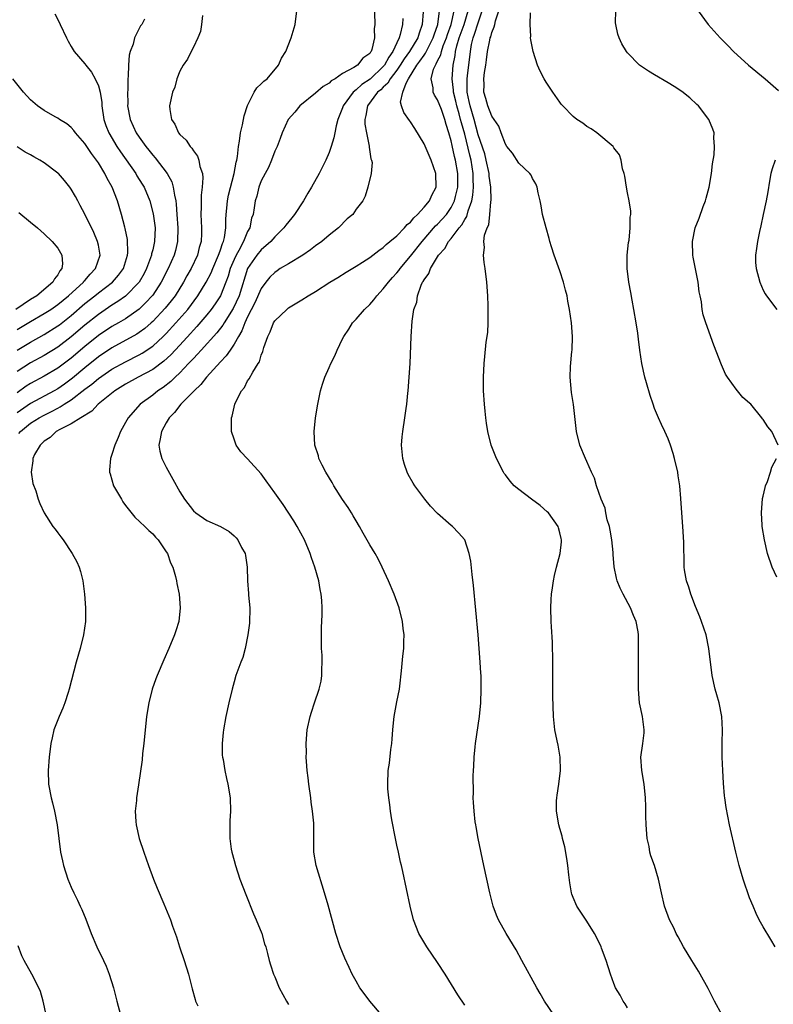
# Model space of a CAD drawing. Units: inches. Extents: x 2622000 to 2625000, y 1494000 to 1497000.
# Drawn here: x 2623173 to 2623284, y 1495799 to 1495944 of the extents above; entities that cross this region are included whole.
import ezdxf

# ---------------------------------------------------------------- set-up
doc = ezdxf.new("R2010")
doc.units = ezdxf.units.IN
doc.header["$MEASUREMENT"] = 0
doc.layers.add('LD26221494_10ft', color=4, linetype='Continuous')

msp = doc.modelspace()

# ---------------------------------------------------------------- linework, layer by layer
at = {"layer": 'LD26221494_10ft'}
for points, elevation in [([(2623225.48, 1495951.48), (2623225.75, 1495943), (2623225.67, 1495942.33), (2623225.7, 1495941), (2623225.32, 1495939.32), (2623225.2, 1495939), (2623225.11, 1495938.89), (2623225, 1495938.71), (2623223.99, 1495938.01), (2623223.18, 1495937), (2623222.66, 1495936.66), (2623221, 1495935.77), (2623219.88, 1495935), (2623219.31, 1495934.69), (2623219, 1495934.36), (2623218.13, 1495933.87), (2623217, 1495932.89), (2623214.69, 1495931), (2623213.93, 1495930.07), (2623212.95, 1495929), (2623212.1, 1495927), (2623211.81, 1495926.19), (2623211.33, 1495925), (2623211, 1495924.33), (2623210.51, 1495923), (2623210.08, 1495921.92), (2623209.57, 1495921), (2623209, 1495919.93), (2623208.66, 1495919), (2623208.33, 1495917.67), (2623208.11, 1495917), (2623207.96, 1495915.96), (2623207.79, 1495915), (2623207.57, 1495914.43), (2623207.31, 1495913), (2623207, 1495912.47), (2623206.39, 1495911), (2623205.69, 1495909.69), (2623205.29, 1495909), (2623205, 1495908.37), (2623204.44, 1495907), (2623204.12, 1495905.88), (2623203.8, 1495905), (2623203, 1495903), (2623202.21, 1495901.79), (2623201.64, 1495901), (2623201, 1495900.21), (2623199.53, 1495898.47), (2623199, 1495897.92), (2623198.57, 1495897.43), (2623197, 1495895.72), (2623195.69, 1495894.31), (2623194.65, 1495893.35), (2623193, 1495892.13), (2623190.87, 1495891), (2623189, 1495889.97), (2623187.43, 1495889), (2623184.98, 1495887), (2623184.03, 1495885.97), (2623182.39, 1495885), (2623181, 1495884.14), (2623179.31, 1495883.31), (2623178.76, 1495883), (2623177.87, 1495882.13), (2623177, 1495881.55), (2623176.73, 1495881.27), (2623176.39, 1495881), (2623175.59, 1495879.59), (2623175.32, 1495879), (2623175.34, 1495878.66), (2623175.1, 1495877), (2623175.34, 1495875.34), (2623175.75, 1495874.25), (2623176.12, 1495873), (2623176.36, 1495872.36), (2623177, 1495870.99), (2623178.26, 1495869), (2623178.61, 1495868.61), (2623179, 1495868.07), (2623179.48, 1495867.48), (2623179.78, 1495867), (2623181.14, 1495865), (2623181.8, 1495863.8), (2623182.18, 1495863), (2623182.36, 1495862.36), (2623182.69, 1495861), (2623182.93, 1495859), (2623183.11, 1495857), (2623183.08, 1495855), (2623182.79, 1495853), (2623182.29, 1495851), (2623181.72, 1495849), (2623180.69, 1495845), (2623180.52, 1495844.52), (2623180.04, 1495843), (2623179.77, 1495842.23), (2623179.21, 1495841), (2623178.45, 1495839), (2623178.17, 1495837.83), (2623177.99, 1495837), (2623177.74, 1495835), (2623177.58, 1495833), (2623177.64, 1495831), (2623178.03, 1495829), (2623178.25, 1495828.25), (2623178.54, 1495827), (2623178.91, 1495825), (2623179.15, 1495823), (2623179.42, 1495821), (2623179.69, 1495819.69), (2623179.86, 1495819), (2623180.51, 1495817), (2623181, 1495815.8), (2623181.35, 1495815), (2623181.91, 1495813.91), (2623182.3, 1495813), (2623182.53, 1495812.53), (2623183.12, 1495811.12), (2623183.95, 1495809), (2623184.78, 1495807), (2623185.73, 1495805), (2623186.16, 1495804.16), (2623186.59, 1495803), (2623187.2, 1495801), (2623187.58, 1495799.58), (2623187.71, 1495799), (2623188.24, 1495797)], 8740), ([(2623173.29, 1495882.71), (2623173.53, 1495883), (2623175, 1495884.2), (2623176.25, 1495885), (2623177, 1495885.42), (2623178.07, 1495885.93), (2623179, 1495886.44), (2623179.38, 1495886.62), (2623179.94, 1495887), (2623181, 1495887.67), (2623183, 1495889.21), (2623184.03, 1495889.97), (2623185, 1495890.82), (2623187, 1495892.18), (2623189, 1495893.28), (2623191, 1495894.29), (2623191.46, 1495894.54), (2623193, 1495895.58), (2623194.55, 1495897), (2623195, 1495897.44), (2623196.43, 1495899), (2623198.16, 1495901), (2623199.64, 1495903), (2623200.87, 1495905), (2623201.6, 1495906.4), (2623201.85, 1495907), (2623202.72, 1495909), (2623202.78, 1495909.22), (2623203, 1495909.78), (2623203.29, 1495910.71), (2623203.44, 1495911), (2623203.59, 1495911.59), (2623203.77, 1495913), (2623203.76, 1495914.24), (2623203.81, 1495915), (2623203.91, 1495915.91), (2623204.01, 1495917), (2623204.18, 1495917.82), (2623205.02, 1495921), (2623205.3, 1495922.7), (2623205.4, 1495923), (2623205.52, 1495923.52), (2623205.65, 1495925), (2623205.81, 1495925.81), (2623205.92, 1495927), (2623206.22, 1495928.22), (2623206.47, 1495929.53), (2623207, 1495931.06), (2623207.97, 1495933), (2623208.35, 1495933.65), (2623209, 1495934.23), (2623209.36, 1495934.64), (2623209.86, 1495935), (2623211.54, 1495937), (2623211.99, 1495938.01), (2623212.63, 1495939), (2623213.43, 1495941), (2623213.98, 1495943), (2623214.26, 1495945)], 8750), ([(2623232.87, 1495944.87), (2623232.75, 1495943), (2623232.29, 1495941.71), (2623232.1, 1495941), (2623230.88, 1495939), (2623230.08, 1495937.92), (2623229.5, 1495937), (2623229, 1495936.27), (2623228.03, 1495935), (2623227.67, 1495934.33), (2623227, 1495933.75), (2623226.62, 1495933.38), (2623226.16, 1495933), (2623224.66, 1495931), (2623224.44, 1495929.56), (2623224.29, 1495929), (2623224.28, 1495928.28), (2623224.53, 1495927), (2623224.93, 1495925.07), (2623224.92, 1495924.92), (2623225.18, 1495923.18), (2623225.27, 1495923), (2623225.36, 1495922.64), (2623225.21, 1495921), (2623224.74, 1495919), (2623224.34, 1495917.66), (2623223.96, 1495917), (2623223, 1495915.77), (2623222.51, 1495915), (2623221.65, 1495914.35), (2623220.41, 1495913), (2623219, 1495911.95), (2623217.93, 1495911), (2623217, 1495910.36), (2623216.24, 1495909.76), (2623215.14, 1495909), (2623213, 1495907.73), (2623211.81, 1495907), (2623211.33, 1495906.67), (2623211, 1495906.45), (2623210.27, 1495905.73), (2623209.7, 1495905), (2623209, 1495904.06), (2623208.06, 1495901.94), (2623207, 1495899.88), (2623206.59, 1495899), (2623206.16, 1495897.84), (2623205.63, 1495897), (2623205, 1495895.88), (2623204.4, 1495895), (2623203.85, 1495894.15), (2623203, 1495893.25), (2623200.95, 1495891), (2623200.09, 1495889.91), (2623199.1, 1495889), (2623197.17, 1495887), (2623196.23, 1495885.77), (2623195.43, 1495885), (2623195, 1495884.28), (2623194.28, 1495883), (2623194.11, 1495881.89), (2623193.89, 1495881), (2623194.07, 1495880.07), (2623194.35, 1495879), (2623195, 1495877.72), (2623195.98, 1495875.98), (2623197, 1495874.1), (2623197.71, 1495873), (2623199, 1495871.3), (2623199.38, 1495871), (2623201, 1495869.86), (2623202.99, 1495868.99), (2623204.25, 1495868.25), (2623205, 1495867.61), (2623205.3, 1495867.3), (2623205.54, 1495867), (2623206.11, 1495865.89), (2623206.61, 1495865), (2623206.69, 1495864.69), (2623206.94, 1495863), (2623207, 1495861), (2623207.13, 1495859.13), (2623207.14, 1495858.86), (2623207.3, 1495857), (2623207.28, 1495854.72), (2623207.05, 1495853), (2623206.64, 1495851), (2623206.3, 1495849.7), (2623206.01, 1495849), (2623205.27, 1495847), (2623205, 1495846.08), (2623204.71, 1495845), (2623204.23, 1495843), (2623203.79, 1495841), (2623203.42, 1495839), (2623203.4, 1495838.6), (2623203.22, 1495837), (2623203.26, 1495835.26), (2623203.29, 1495835), (2623203.37, 1495834.63), (2623203.63, 1495833), (2623203.86, 1495831.86), (2623204.08, 1495831), (2623204.43, 1495829), (2623204.49, 1495827), (2623204.39, 1495825.61), (2623204.37, 1495825), (2623204.39, 1495824.39), (2623204.37, 1495823), (2623204.58, 1495821.42), (2623204.65, 1495821), (2623205, 1495819.77), (2623205.19, 1495819), (2623205.86, 1495817), (2623206.72, 1495814.72), (2623207.87, 1495811.87), (2623208.26, 1495811), (2623209.07, 1495809), (2623209.48, 1495807.48), (2623209.69, 1495807), (2623209.94, 1495806.06), (2623210.17, 1495805), (2623210.38, 1495804.38), (2623210.79, 1495803), (2623211, 1495802.59), (2623211.66, 1495801), (2623212.72, 1495799), (2623213, 1495798.53)], 8720), ([(2623226.73, 1495797), (2623225.01, 1495799), (2623224.16, 1495800.16), (2623223.56, 1495801), (2623223, 1495801.94), (2623222.42, 1495803), (2623221.96, 1495803.96), (2623221.33, 1495805.33), (2623220.66, 1495807), (2623220.01, 1495809), (2623218.85, 1495813.15), (2623218.31, 1495815), (2623217.08, 1495819), (2623216.76, 1495821), (2623216.75, 1495825), (2623216.74, 1495825.26), (2623216.58, 1495827), (2623216.36, 1495828.36), (2623216.31, 1495829), (2623216.02, 1495831), (2623215.94, 1495831.94), (2623215.78, 1495833), (2623215.67, 1495834.33), (2623215.64, 1495835), (2623215.65, 1495835.65), (2623215.63, 1495837), (2623215.79, 1495839), (2623216.2, 1495841), (2623216.39, 1495841.61), (2623216.86, 1495843), (2623217.56, 1495845), (2623217.82, 1495846.18), (2623217.94, 1495847), (2623217.92, 1495847.92), (2623217.98, 1495849), (2623217.97, 1495850.03), (2623217.9, 1495851), (2623217.88, 1495853), (2623217.9, 1495854.1), (2623217.96, 1495855.96), (2623217.97, 1495857), (2623217.92, 1495858.08), (2623217.85, 1495859), (2623217.69, 1495859.69), (2623217.48, 1495861), (2623216.9, 1495863), (2623216.39, 1495864.39), (2623216.2, 1495865), (2623215.37, 1495867), (2623214.3, 1495869), (2623213.8, 1495869.8), (2623212.21, 1495872.21), (2623211, 1495873.97), (2623209.74, 1495875.74), (2623209, 1495876.74), (2623207, 1495878.98), (2623206.01, 1495880.01), (2623205.3, 1495881), (2623205, 1495881.86), (2623204.64, 1495883), (2623204.61, 1495884.61), (2623204.63, 1495885), (2623204.74, 1495885.26), (2623205.1, 1495887), (2623205.17, 1495887.17), (2623206.08, 1495889), (2623206.52, 1495889.48), (2623207, 1495890.46), (2623207.23, 1495890.77), (2623207.76, 1495891.76), (2623208.57, 1495893), (2623208.75, 1495893.25), (2623209, 1495894.25), (2623209.23, 1495894.77), (2623209.37, 1495895.37), (2623209.95, 1495897), (2623210.33, 1495897.67), (2623210.81, 1495899), (2623211, 1495899.3), (2623212.76, 1495901), (2623213, 1495901.2), (2623215, 1495902.39), (2623215.92, 1495903), (2623217, 1495903.64), (2623219.1, 1495905), (2623220.31, 1495905.69), (2623221.54, 1495906.46), (2623223, 1495907.34), (2623223.93, 1495907.93), (2623225, 1495908.63), (2623226.33, 1495909.67), (2623227, 1495910.11), (2623227.42, 1495910.58), (2623227.97, 1495911), (2623229, 1495911.86), (2623230.1, 1495913), (2623230.51, 1495913.49), (2623231, 1495913.87), (2623231.5, 1495914.5), (2623232.04, 1495915), (2623233, 1495916.06), (2623233.8, 1495917), (2623234.17, 1495917.83), (2623234.78, 1495919), (2623234.76, 1495921), (2623234.05, 1495923), (2623233, 1495925.42), (2623231.66, 1495927.66), (2623231, 1495928.64), (2623230.84, 1495928.84), (2623230, 1495930), (2623229.68, 1495931), (2623229.55, 1495931.55), (2623229.9, 1495933), (2623230.35, 1495934.35), (2623230.72, 1495935), (2623231.92, 1495937), (2623232.4, 1495937.6), (2623233, 1495938.48), (2623233.23, 1495938.77), (2623233.65, 1495939.65), (2623234.37, 1495941), (2623234.51, 1495941.49), (2623235.04, 1495943), (2623235.28, 1495945)], 8710), ([(2623239, 1495798.44), (2623237.96, 1495799.96), (2623236.11, 1495803), (2623235, 1495804.71), (2623233.4, 1495807), (2623232.52, 1495808.52), (2623232.25, 1495809), (2623231.47, 1495811), (2623230.94, 1495813), (2623229.87, 1495818.13), (2623229.67, 1495819), (2623229.52, 1495819.52), (2623229.23, 1495821), (2623229, 1495822.03), (2623228.8, 1495823), (2623228.27, 1495825.73), (2623228.07, 1495827), (2623227.98, 1495827.98), (2623227.81, 1495829), (2623227.67, 1495830.33), (2623227.64, 1495831), (2623227.72, 1495833), (2623227.91, 1495834.09), (2623228.11, 1495836.11), (2623228.24, 1495837), (2623228.31, 1495837.69), (2623228.39, 1495839), (2623228.55, 1495840.55), (2623228.61, 1495841), (2623229, 1495843.12), (2623229.37, 1495845), (2623229.43, 1495845.43), (2623229.69, 1495847.69), (2623229.88, 1495849.88), (2623230, 1495851), (2623230.01, 1495852.01), (2623230.06, 1495853), (2623229.93, 1495853.93), (2623229.84, 1495855), (2623229.33, 1495857), (2623228.61, 1495859), (2623227.77, 1495861), (2623226.85, 1495863), (2623226.22, 1495864.22), (2623225.78, 1495865), (2623225, 1495866.27), (2623224.01, 1495868.01), (2623223.48, 1495869), (2623223, 1495869.8), (2623222.57, 1495870.57), (2623222.31, 1495871), (2623221.8, 1495871.8), (2623221, 1495872.95), (2623219.69, 1495875), (2623219.45, 1495875.45), (2623218.5, 1495877), (2623217.97, 1495878.03), (2623217.51, 1495879), (2623217.42, 1495879.42), (2623216.91, 1495881), (2623216.79, 1495883), (2623217, 1495885), (2623217.34, 1495887), (2623217.76, 1495889), (2623218.02, 1495889.98), (2623218.38, 1495891), (2623219, 1495892.45), (2623219.25, 1495893), (2623219.86, 1495894.14), (2623220.21, 1495895), (2623221, 1495896.63), (2623221.16, 1495897), (2623221.91, 1495898.09), (2623222.45, 1495899), (2623223, 1495899.54), (2623224.21, 1495901), (2623225, 1495901.73), (2623225.61, 1495902.39), (2623226.03, 1495903), (2623227, 1495904), (2623227.78, 1495905), (2623228.33, 1495905.67), (2623229, 1495906.39), (2623229.28, 1495906.72), (2623229.46, 1495907), (2623231, 1495908.86), (2623232.71, 1495911), (2623234.71, 1495913.29), (2623235, 1495913.57), (2623236.3, 1495915), (2623237, 1495915.99), (2623237.51, 1495917), (2623237.63, 1495917.63), (2623237.96, 1495919), (2623237.99, 1495921), (2623237.65, 1495923), (2623237.51, 1495923.51), (2623237.13, 1495925.13), (2623237, 1495925.84), (2623236.66, 1495927), (2623236.25, 1495928.25), (2623236.07, 1495929), (2623235.56, 1495930.44), (2623235, 1495931.89), (2623234.56, 1495932.56), (2623234.37, 1495933), (2623234.33, 1495933.67), (2623234.03, 1495935), (2623234.42, 1495936.42), (2623234.67, 1495937), (2623234.81, 1495937.19), (2623235, 1495937.62), (2623235.46, 1495938.54), (2623235.56, 1495939), (2623235.84, 1495939.84), (2623236.32, 1495941), (2623236.47, 1495941.53), (2623237.01, 1495943), (2623237.43, 1495945)], 8700), ([(2623252.15, 1495797), (2623250.76, 1495799), (2623250.13, 1495800.13), (2623249.62, 1495801), (2623247.44, 1495805), (2623246.56, 1495806.56), (2623245.11, 1495809), (2623244, 1495811), (2623243.7, 1495811.7), (2623243.21, 1495813), (2623242.68, 1495815), (2623242.24, 1495817), (2623241.81, 1495819), (2623241, 1495823), (2623240.7, 1495824.7), (2623240.63, 1495825), (2623240.56, 1495825.44), (2623240.37, 1495827), (2623240.31, 1495828.31), (2623240.26, 1495829), (2623240.27, 1495829.73), (2623240.24, 1495832.24), (2623240.29, 1495833), (2623240.35, 1495833.65), (2623240.38, 1495835), (2623240.53, 1495836.53), (2623240.59, 1495837), (2623241, 1495839.65), (2623241.18, 1495841), (2623241.36, 1495843), (2623241.43, 1495845), (2623241.4, 1495847), (2623241.38, 1495847.38), (2623241.28, 1495849), (2623240.97, 1495853), (2623240.66, 1495856.66), (2623240.31, 1495860.31), (2623240.09, 1495861.91), (2623239.89, 1495863.89), (2623239.66, 1495865), (2623239, 1495867), (2623238.07, 1495868.07), (2623237.18, 1495869), (2623237, 1495869.14), (2623235, 1495870.91), (2623233.97, 1495871.97), (2623233.12, 1495873), (2623231.63, 1495875), (2623231.39, 1495875.39), (2623230.67, 1495876.67), (2623230.5, 1495877), (2623230.13, 1495878.13), (2623229.87, 1495879), (2623229.7, 1495881), (2623229.78, 1495882.22), (2623229.86, 1495883), (2623230.17, 1495885), (2623230.37, 1495886.37), (2623230.48, 1495887), (2623230.62, 1495888.62), (2623230.68, 1495889), (2623230.96, 1495893), (2623231.1, 1495897), (2623231.27, 1495899.27), (2623231.51, 1495901), (2623231.92, 1495902.08), (2623232.02, 1495903), (2623232.57, 1495904.57), (2623232.79, 1495905), (2623232.89, 1495905.11), (2623233, 1495905.35), (2623233.73, 1495906.27), (2623233.93, 1495907), (2623235.15, 1495909), (2623236.05, 1495909.95), (2623236.62, 1495911), (2623237, 1495911.43), (2623238.18, 1495913), (2623238.56, 1495913.44), (2623239, 1495914.26), (2623239.31, 1495914.69), (2623239.51, 1495915.51), (2623240.04, 1495917), (2623240.19, 1495917.81), (2623240.28, 1495919), (2623240.24, 1495920.24), (2623240.25, 1495921), (2623239.94, 1495923), (2623239.74, 1495923.74), (2623239, 1495926.8), (2623238.5, 1495928.5), (2623238.4, 1495929), (2623238.17, 1495929.83), (2623237.82, 1495931), (2623237.68, 1495931.68), (2623237.33, 1495933), (2623237.33, 1495933.33), (2623237.14, 1495935), (2623237.3, 1495937), (2623237.6, 1495938.4), (2623237.66, 1495939), (2623237.86, 1495939.86), (2623238.2, 1495941), (2623238.91, 1495943), (2623239.49, 1495945)], 8690), ([(2623263, 1495798.03), (2623262.63, 1495798.63), (2623262.34, 1495799), (2623261.91, 1495799.91), (2623261.25, 1495801), (2623261, 1495801.6), (2623260.48, 1495803), (2623259.84, 1495805), (2623259.18, 1495806.82), (2623259.11, 1495807), (2623258.45, 1495808.45), (2623258.14, 1495809), (2623257, 1495810.81), (2623255.55, 1495813), (2623255, 1495814.28), (2623254.8, 1495814.8), (2623254.75, 1495815), (2623254.48, 1495816.48), (2623254.37, 1495817.63), (2623254.21, 1495819), (2623254.06, 1495820.06), (2623253.76, 1495821.76), (2623253.41, 1495823), (2623253.35, 1495823.35), (2623253, 1495824.47), (2623252.85, 1495825), (2623252.52, 1495827), (2623252.53, 1495828.53), (2623252.56, 1495829), (2623252.64, 1495829.36), (2623252.87, 1495831), (2623253.12, 1495833), (2623253.08, 1495835), (2623252.77, 1495836.77), (2623252.61, 1495837.39), (2623252.28, 1495839), (2623252.08, 1495841), (2623251.98, 1495843.98), (2623251.99, 1495845), (2623252.01, 1495845.99), (2623251.98, 1495847.98), (2623252, 1495849), (2623251.93, 1495851.93), (2623251.78, 1495854.22), (2623251.74, 1495855), (2623251.71, 1495857), (2623251.76, 1495858.24), (2623251.81, 1495859), (2623251.95, 1495859.95), (2623252.07, 1495861), (2623252.22, 1495861.78), (2623252.52, 1495863), (2623253.08, 1495865), (2623253.27, 1495866.73), (2623253.28, 1495867), (2623253.2, 1495867.2), (2623253, 1495868.06), (2623252.8, 1495868.8), (2623252.77, 1495869), (2623251.34, 1495871), (2623251.17, 1495871.17), (2623250.1, 1495872.1), (2623248.86, 1495873), (2623247, 1495874.43), (2623246.29, 1495875), (2623245.69, 1495875.69), (2623245, 1495876.61), (2623244.82, 1495876.82), (2623244.71, 1495877), (2623243.67, 1495879), (2623243.5, 1495879.5), (2623242.92, 1495881), (2623242.41, 1495883), (2623242.21, 1495884.21), (2623242.11, 1495885), (2623242.02, 1495885.98), (2623241.91, 1495887), (2623241.79, 1495889), (2623241.76, 1495891), (2623241.85, 1495893), (2623241.97, 1495894.03), (2623242.18, 1495896.18), (2623242.39, 1495897.61), (2623242.46, 1495899), (2623242.44, 1495900.44), (2623242.47, 1495901), (2623242.46, 1495901.54), (2623242.39, 1495903), (2623242.25, 1495905), (2623242.02, 1495907), (2623241.89, 1495907.89), (2623241.77, 1495909), (2623241.9, 1495910.1), (2623241.84, 1495911), (2623241.92, 1495911.92), (2623242.29, 1495913), (2623242.53, 1495913.47), (2623242.72, 1495915), (2623242.87, 1495916.87), (2623242.92, 1495917.08), (2623242.86, 1495919), (2623242.62, 1495920.62), (2623242.61, 1495921), (2623242.18, 1495923), (2623241.94, 1495923.94), (2623241, 1495926.74), (2623240.39, 1495929), (2623239.78, 1495931), (2623239.66, 1495931.66), (2623239.36, 1495933), (2623239.36, 1495934.64), (2623239.37, 1495935), (2623239.43, 1495935.43), (2623239.83, 1495939), (2623240.02, 1495940.02), (2623240.24, 1495941), (2623240.46, 1495941.54), (2623241, 1495943.25), (2623241.58, 1495945)], 8680), ([(2623276.97, 1495796.97), (2623275.81, 1495799), (2623274.87, 1495800.87), (2623273.7, 1495803), (2623273.45, 1495803.45), (2623272.48, 1495805), (2623271.27, 1495807), (2623270.49, 1495808.49), (2623270.18, 1495809), (2623269.81, 1495809.81), (2623269.2, 1495811), (2623268.47, 1495813), (2623268.01, 1495815), (2623267.58, 1495817), (2623266.96, 1495819), (2623266.45, 1495820.45), (2623266.31, 1495821), (2623266.17, 1495821.83), (2623265.92, 1495823), (2623265.77, 1495825), (2623265.72, 1495826.28), (2623265.71, 1495827.71), (2623265.66, 1495829), (2623265.44, 1495831), (2623265.09, 1495833), (2623264.96, 1495835), (2623265.24, 1495837), (2623265.44, 1495838.56), (2623265.47, 1495839), (2623265.22, 1495841), (2623264.79, 1495843), (2623264.62, 1495845), (2623264.64, 1495849.36), (2623264.6, 1495852.6), (2623264.61, 1495853), (2623264.55, 1495853.45), (2623264.29, 1495855), (2623263.89, 1495855.89), (2623263.46, 1495857), (2623262.35, 1495859), (2623261.9, 1495859.9), (2623261.49, 1495861), (2623261.37, 1495861.37), (2623261.05, 1495863.05), (2623260.87, 1495864.87), (2623260.87, 1495865.13), (2623260.67, 1495867), (2623260.46, 1495868.46), (2623260.34, 1495869), (2623260.02, 1495869.98), (2623259.82, 1495871), (2623259.7, 1495871.7), (2623259.1, 1495873), (2623258.42, 1495875), (2623258.13, 1495876.13), (2623257.7, 1495877), (2623257, 1495878.57), (2623256.79, 1495879), (2623255.96, 1495881), (2623255.5, 1495883), (2623255.04, 1495886.96), (2623254.76, 1495888.76), (2623254.53, 1495891), (2623254.57, 1495892.57), (2623254.8, 1495894.8), (2623254.84, 1495895), (2623254.91, 1495897), (2623254.73, 1495899), (2623254.45, 1495901), (2623254.21, 1495902.21), (2623254.08, 1495903), (2623253.84, 1495903.84), (2623253.55, 1495905), (2623253, 1495906.7), (2623252.19, 1495909), (2623251.81, 1495910.19), (2623251.57, 1495911), (2623251.46, 1495911.46), (2623250.99, 1495913), (2623250.49, 1495915), (2623250.28, 1495916.28), (2623250.14, 1495917), (2623249.84, 1495918.16), (2623249.69, 1495919), (2623249.49, 1495919.49), (2623249, 1495920.3), (2623248.79, 1495920.79), (2623248.61, 1495921), (2623247, 1495922.56), (2623246.03, 1495924.03), (2623245.23, 1495925), (2623245, 1495925.34), (2623244.38, 1495927), (2623244.02, 1495928.02), (2623243.36, 1495929), (2623243, 1495929.49), (2623242.42, 1495931), (2623242.1, 1495932.1), (2623241.8, 1495933), (2623241.86, 1495934.14), (2623241.82, 1495935), (2623241.91, 1495935.91), (2623242.12, 1495937), (2623242.23, 1495937.77), (2623242.38, 1495939), (2623242.69, 1495940.69), (2623242.76, 1495941), (2623242.83, 1495941.17), (2623243, 1495941.82), (2623243.36, 1495942.64), (2623243.42, 1495943), (2623243.53, 1495943.53), (2623244.02, 1495945)], 8670), ([(2623284.76, 1495807), (2623284.12, 1495808.12), (2623283, 1495809.98), (2623282.43, 1495811), (2623281.96, 1495811.96), (2623281.51, 1495813), (2623281, 1495814.26), (2623280.72, 1495815), (2623280.27, 1495816.27), (2623280.03, 1495817), (2623279.45, 1495819), (2623278.95, 1495821), (2623278.01, 1495825), (2623277.54, 1495827.54), (2623277.34, 1495829), (2623277.29, 1495829.29), (2623277.13, 1495831.13), (2623277.03, 1495833), (2623276.94, 1495835), (2623276.94, 1495837.06), (2623277.01, 1495839), (2623276.92, 1495841), (2623276.51, 1495843), (2623276.18, 1495844.18), (2623275.94, 1495845), (2623275.5, 1495847), (2623274.98, 1495851), (2623274.58, 1495853), (2623273.91, 1495855), (2623273.65, 1495855.65), (2623273, 1495857.2), (2623272.32, 1495859), (2623272.03, 1495860.03), (2623271.67, 1495861), (2623271.41, 1495862.59), (2623271.35, 1495863), (2623271.33, 1495863.33), (2623271.3, 1495866.7), (2623271.15, 1495869), (2623270.99, 1495871), (2623270.87, 1495873.13), (2623270.72, 1495875), (2623270.47, 1495876.47), (2623270.41, 1495877), (2623269.94, 1495879), (2623269.73, 1495879.73), (2623269.34, 1495881), (2623269, 1495881.91), (2623268.52, 1495883), (2623268.03, 1495884.03), (2623267.56, 1495885), (2623267, 1495886.38), (2623266.77, 1495887), (2623266.32, 1495888.32), (2623265.81, 1495890.19), (2623265.57, 1495891), (2623265.12, 1495893), (2623264.82, 1495895), (2623264.61, 1495896.61), (2623264.51, 1495897.49), (2623264.28, 1495899), (2623263.95, 1495901), (2623263.67, 1495902.33), (2623263.49, 1495903.49), (2623263.17, 1495905), (2623262.95, 1495907), (2623262.97, 1495909), (2623263.15, 1495910.85), (2623263.22, 1495911.22), (2623263.41, 1495913), (2623263.41, 1495914.59), (2623263.48, 1495915), (2623263.48, 1495915.48), (2623263.25, 1495917), (2623263, 1495918.18), (2623262.86, 1495919), (2623262.62, 1495920.62), (2623262.52, 1495921), (2623262.28, 1495921.72), (2623262.06, 1495923), (2623261.8, 1495923.8), (2623261, 1495924.79), (2623260.93, 1495924.93), (2623260.87, 1495925), (2623258.46, 1495927), (2623257.62, 1495927.62), (2623257, 1495927.94), (2623256.43, 1495928.42), (2623255.55, 1495929), (2623255, 1495929.43), (2623253.45, 1495931), (2623253.24, 1495931.24), (2623253, 1495931.55), (2623251.97, 1495933), (2623251, 1495934.5), (2623250.69, 1495935), (2623250.12, 1495936.12), (2623249.71, 1495937), (2623249.07, 1495939), (2623248.73, 1495940.73), (2623248.72, 1495941), (2623248.74, 1495941.26), (2623248.64, 1495943), (2623248.72, 1495944.72)], 8660), ([(2623285.21, 1495881), (2623284.26, 1495883), (2623283.68, 1495883.68), (2623283, 1495884.74), (2623282.88, 1495884.88), (2623282.81, 1495885), (2623281.17, 1495887), (2623281, 1495887.17), (2623280.01, 1495888.01), (2623279.21, 1495889), (2623279, 1495889.23), (2623277.75, 1495891), (2623277.46, 1495891.46), (2623276.83, 1495892.83), (2623275.7, 1495895.7), (2623274.53, 1495899), (2623274.17, 1495900.17), (2623274.01, 1495901), (2623273.9, 1495902.1), (2623273.72, 1495903), (2623273.58, 1495903.58), (2623273.43, 1495905), (2623272.68, 1495908.68), (2623272.64, 1495909), (2623272.57, 1495911), (2623272.96, 1495913), (2623273.55, 1495914.45), (2623274.17, 1495916.17), (2623274.5, 1495917), (2623274.61, 1495917.39), (2623275.03, 1495919), (2623275.4, 1495921), (2623275.54, 1495922.46), (2623275.79, 1495923.79), (2623275.84, 1495925), (2623275.73, 1495926.27), (2623275.77, 1495927), (2623275.58, 1495927.58), (2623274.99, 1495929), (2623273.44, 1495931), (2623273.22, 1495931.22), (2623272.17, 1495932.17), (2623271, 1495933.1), (2623269.87, 1495933.87), (2623269, 1495934.4), (2623267, 1495935.56), (2623266.1, 1495936.1), (2623264.89, 1495936.89), (2623264.76, 1495937), (2623263, 1495938.8), (2623262.83, 1495939), (2623262.15, 1495940.15), (2623261.78, 1495941), (2623261.58, 1495941.58), (2623261.28, 1495943), (2623261.25, 1495943.25), (2623261.3, 1495945)], 8650), ([(2623273.43, 1495945), (2623274.91, 1495943), (2623276.64, 1495941), (2623277.84, 1495939.84), (2623278.61, 1495939), (2623280.81, 1495937), (2623283.3, 1495935), (2623285.27, 1495933.27)], 8640), ([(2623178.58, 1495944.58), (2623179.24, 1495943.24), (2623179.34, 1495943), (2623180.28, 1495941), (2623180.52, 1495940.52), (2623181, 1495939.74), (2623181.42, 1495939), (2623183, 1495937.2), (2623183.13, 1495937), (2623183.96, 1495935.96), (2623184.5, 1495935), (2623185, 1495933.93), (2623185.25, 1495933), (2623185.49, 1495931.49), (2623185.52, 1495931), (2623185.82, 1495929), (2623186.11, 1495928.11), (2623186.53, 1495927), (2623187.72, 1495925), (2623188.23, 1495924.23), (2623190.49, 1495921), (2623190.67, 1495920.67), (2623191.45, 1495919.45), (2623191.72, 1495919), (2623192.56, 1495917), (2623193.07, 1495915.07), (2623193.35, 1495913), (2623193.29, 1495911), (2623193, 1495909.78), (2623192.83, 1495909.17), (2623192.82, 1495909), (2623192.08, 1495907), (2623191.72, 1495906.28), (2623190.99, 1495905), (2623189, 1495902.96), (2623187.86, 1495902.14), (2623187, 1495901.6), (2623185, 1495900.26), (2623183, 1495898.67), (2623181, 1495896.96), (2623179, 1495895.42), (2623177, 1495894.21), (2623175, 1495893.11), (2623173, 1495891.82)], 8780), ([(2623200.32, 1495944.32), (2623200.2, 1495943), (2623200.04, 1495941.96), (2623199.66, 1495941), (2623199, 1495939.63), (2623198.67, 1495939), (2623198.14, 1495937.86), (2623197.48, 1495937), (2623197, 1495936.09), (2623196.58, 1495935), (2623196.24, 1495933.76), (2623195.93, 1495933), (2623195.5, 1495931), (2623195.52, 1495930.48), (2623195.75, 1495929), (2623196.28, 1495928.28), (2623196.82, 1495927), (2623197, 1495926.79), (2623197.92, 1495925.92), (2623198.5, 1495925), (2623198.75, 1495924.75), (2623199, 1495924.35), (2623199.59, 1495923.59), (2623199.79, 1495923), (2623199.96, 1495922.04), (2623200.32, 1495921), (2623200.39, 1495920.39), (2623200.31, 1495919), (2623200.15, 1495917.85), (2623200.13, 1495916.13), (2623200.08, 1495915), (2623200.18, 1495913), (2623200.18, 1495912.18), (2623200.13, 1495911), (2623199.87, 1495910.13), (2623199.6, 1495909), (2623198.65, 1495907), (2623198.04, 1495905.96), (2623197.53, 1495905), (2623196.29, 1495903), (2623195.74, 1495902.26), (2623194.85, 1495901.15), (2623193, 1495899.19), (2623192.78, 1495899), (2623191.83, 1495898.17), (2623191, 1495897.57), (2623190.65, 1495897.35), (2623187, 1495895.32), (2623185, 1495893.99), (2623183, 1495892.39), (2623181.17, 1495890.83), (2623180.01, 1495889.99), (2623179, 1495889.29), (2623178.49, 1495889), (2623175, 1495887.14), (2623173, 1495885.72)], 8760), ([(2623191.77, 1495943.77), (2623191.38, 1495943), (2623191.2, 1495942.8), (2623190.3, 1495941), (2623190.1, 1495940.1), (2623189.69, 1495939), (2623189.54, 1495938.46), (2623189.42, 1495937), (2623189.39, 1495935.39), (2623189.32, 1495935), (2623189.32, 1495933.32), (2623189.27, 1495933), (2623189.32, 1495931.32), (2623189.3, 1495931), (2623189.66, 1495929), (2623190.58, 1495927), (2623191, 1495926.36), (2623192.01, 1495925), (2623192.45, 1495924.45), (2623193, 1495923.71), (2623193.35, 1495923.35), (2623195.11, 1495921), (2623195.8, 1495919.8), (2623196.03, 1495919), (2623196.2, 1495917.81), (2623196.4, 1495917), (2623196.48, 1495916.48), (2623196.56, 1495915), (2623196.7, 1495913), (2623196.67, 1495911), (2623196.35, 1495909.65), (2623196.18, 1495909), (2623195.29, 1495907), (2623194.27, 1495905), (2623193, 1495903.11), (2623192.92, 1495903), (2623192.01, 1495901.99), (2623191, 1495901.04), (2623189, 1495899.62), (2623187.96, 1495899), (2623187, 1495898.45), (2623185, 1495897.12), (2623183, 1495895.52), (2623181, 1495893.82), (2623179, 1495892.31), (2623177, 1495891.13), (2623175, 1495890.06), (2623174.35, 1495889.65), (2623173, 1495888.68)], 8770), ([(2623229.86, 1495943.86), (2623229.83, 1495943), (2623229.5, 1495941.5), (2623229.35, 1495941), (2623229, 1495940.31), (2623228.39, 1495939), (2623227.81, 1495938.19), (2623227.18, 1495937), (2623227, 1495936.78), (2623225.05, 1495934.95), (2623223.85, 1495934.15), (2623223, 1495933.38), (2623222.54, 1495933), (2623221.1, 1495931), (2623221, 1495930.69), (2623220.31, 1495929), (2623220.05, 1495928.05), (2623219.83, 1495927), (2623219.7, 1495926.3), (2623219.3, 1495925), (2623219, 1495924.13), (2623218.54, 1495923), (2623217.56, 1495921), (2623216.42, 1495919), (2623215.87, 1495918.13), (2623215.22, 1495917), (2623213.89, 1495915), (2623213.52, 1495914.48), (2623212.61, 1495913.39), (2623212.35, 1495913), (2623211, 1495911.67), (2623210.42, 1495911), (2623209, 1495909.77), (2623208.36, 1495909), (2623207, 1495907.04), (2623205.74, 1495903), (2623204.88, 1495901.12), (2623203.54, 1495899), (2623203.34, 1495898.66), (2623202.46, 1495897.54), (2623200.15, 1495895), (2623199.62, 1495894.38), (2623199, 1495893.77), (2623198.28, 1495893), (2623197, 1495891.66), (2623196.29, 1495891), (2623195.65, 1495890.35), (2623194.52, 1495889.48), (2623193.78, 1495889), (2623193, 1495888.37), (2623191.13, 1495887), (2623189.36, 1495885), (2623189, 1495884.3), (2623188.25, 1495883), (2623187.91, 1495882.09), (2623187.41, 1495881), (2623187, 1495879.59), (2623186.77, 1495879), (2623186.63, 1495877.36), (2623186.65, 1495877), (2623186.74, 1495876.74), (2623187.24, 1495875), (2623188.38, 1495873), (2623188.62, 1495872.62), (2623189, 1495872.09), (2623190.38, 1495870.38), (2623191.84, 1495869), (2623192.41, 1495868.41), (2623193, 1495867.91), (2623193.41, 1495867.41), (2623193.81, 1495867), (2623195, 1495865.27), (2623195.17, 1495865), (2623195.64, 1495863.64), (2623195.97, 1495863), (2623196.38, 1495861.62), (2623196.52, 1495861), (2623196.56, 1495860.56), (2623196.9, 1495859), (2623197.06, 1495857), (2623196.84, 1495855), (2623196.39, 1495853.61), (2623196.21, 1495853), (2623195.4, 1495851), (2623194.66, 1495849.34), (2623193.66, 1495847), (2623193.48, 1495846.52), (2623192.93, 1495845), (2623192.41, 1495843), (2623192.1, 1495841), (2623191.69, 1495837), (2623191.5, 1495835.5), (2623191.43, 1495834.57), (2623190.92, 1495830.92), (2623190.63, 1495829), (2623190.61, 1495828.61), (2623190.43, 1495827), (2623190.5, 1495825.5), (2623190.54, 1495825), (2623191.01, 1495823), (2623191.67, 1495821), (2623192.36, 1495819), (2623193.11, 1495817), (2623193.65, 1495815.65), (2623194.65, 1495813.35), (2623195.64, 1495811), (2623195.93, 1495810.07), (2623196.49, 1495808.49), (2623196.93, 1495807), (2623197.64, 1495805), (2623198.3, 1495803), (2623198.82, 1495800.82), (2623199.24, 1495799.24), (2623199.32, 1495799), (2623199.65, 1495798.35)], 8730), ([(2623173, 1495894.97), (2623175, 1495896.17), (2623177, 1495897.3), (2623179, 1495898.55), (2623179.26, 1495898.74), (2623181, 1495900.11), (2623183, 1495901.84), (2623184.49, 1495903), (2623185, 1495903.42), (2623187.09, 1495905), (2623187.98, 1495906.02), (2623188.7, 1495907), (2623189.31, 1495909), (2623189.35, 1495909.35), (2623189.28, 1495911.28), (2623188.93, 1495912.93), (2623188.87, 1495913.13), (2623188.4, 1495915), (2623187.8, 1495917), (2623187.01, 1495919), (2623186.27, 1495920.27), (2623185.95, 1495921), (2623185, 1495922.58), (2623184.73, 1495923), (2623183.96, 1495923.96), (2623183, 1495925.43), (2623181.6, 1495927), (2623181.37, 1495927.37), (2623181, 1495927.8), (2623180.36, 1495928.36), (2623179.24, 1495929), (2623179, 1495929.17), (2623178.64, 1495929.36), (2623177, 1495930.33), (2623176.03, 1495931), (2623175, 1495931.9), (2623173.96, 1495933), (2623172.39, 1495935)], 8790), ([(2623173, 1495898.02), (2623175, 1495899.22), (2623177, 1495900.39), (2623177.96, 1495901), (2623179, 1495901.71), (2623180.59, 1495903), (2623182.78, 1495905), (2623182.87, 1495905.13), (2623183, 1495905.27), (2623183.8, 1495906.2), (2623184.59, 1495907), (2623185.27, 1495909), (2623185, 1495910.45), (2623184.88, 1495911), (2623184.31, 1495912.31), (2623183, 1495915.04), (2623182.33, 1495916.33), (2623181.94, 1495917), (2623181.63, 1495917.63), (2623181, 1495918.72), (2623180.79, 1495919), (2623179.99, 1495919.99), (2623179.09, 1495921), (2623179, 1495921.09), (2623177, 1495922.61), (2623176.38, 1495923), (2623175.48, 1495923.48), (2623175, 1495923.8), (2623174.19, 1495924.19), (2623173, 1495924.96)], 8800), ([(2623284.77, 1495923), (2623284.31, 1495921.69), (2623284.11, 1495921), (2623283.91, 1495919.91), (2623283.66, 1495918.34), (2623283.42, 1495917), (2623283.02, 1495914.98), (2623282.67, 1495913.33), (2623282.45, 1495912.45), (2623282.14, 1495911), (2623282.03, 1495909.97), (2623281.86, 1495909), (2623281.89, 1495907.89), (2623281.95, 1495907), (2623282.49, 1495905), (2623283, 1495903.84), (2623283.3, 1495903.3), (2623283.48, 1495903), (2623284.99, 1495901)], 8640), ([(2623173.29, 1495915.29), (2623175, 1495913.87), (2623176.02, 1495913), (2623177, 1495912.12), (2623178.17, 1495911), (2623179, 1495910.01), (2623179.61, 1495909), (2623179.72, 1495907.72), (2623179.6, 1495907), (2623179.31, 1495906.69), (2623179, 1495906.1), (2623178.5, 1495905.5), (2623178.3, 1495905), (2623175.91, 1495903), (2623175, 1495902.44), (2623172.84, 1495901)], 8810), ([(2623285, 1495861.52), (2623284.3, 1495863), (2623283.64, 1495865), (2623283.17, 1495867), (2623282.86, 1495869), (2623282.85, 1495869.16), (2623282.74, 1495871), (2623282.9, 1495873.1), (2623283, 1495873.46), (2623283.28, 1495874.72), (2623283.36, 1495875), (2623283.63, 1495875.63), (2623284.09, 1495877), (2623284.26, 1495877.74), (2623284.95, 1495879)], 8650), ([(2623177.32, 1495797), (2623176.86, 1495799), (2623176.44, 1495800.44), (2623176.21, 1495801), (2623175.19, 1495803), (2623174.06, 1495805), (2623173.71, 1495805.71), (2623173.16, 1495807.16)], 8750)]:
    msp.add_lwpolyline(points, dxfattribs=dict(at, elevation=elevation))

doc.saveas('drawing.dxf')
